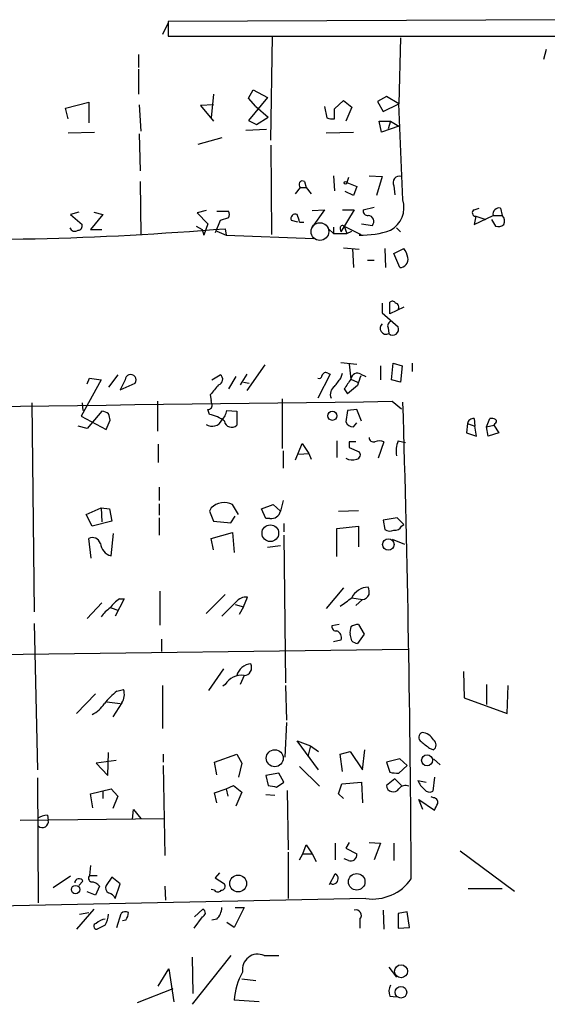
# Model space of a CAD drawing. Extents: x 6 to 741, y 6 to 941.
# Drawn here: x 531 to 586, y 835 to 936 of the extents above; entities that cross this region are included whole.
import ezdxf

# ---------------------------------------------------------------- set-up
doc = ezdxf.new("R2010")
doc.units = 0
doc.header["$MEASUREMENT"] = 0
doc.layers.add('MAIN', color=5, linetype='CONTINUOUS')

msp = doc.modelspace()

# ---------------------------------------------------------------- linework, layer by layer
at = {"layer": 'MAIN'}
for p, q in [((546.6927, 935.5666), (546.1, 934.3813)), ((587.3327, 935.9053), (546.6927, 935.7359)), ((546.6927, 935.7359), (546.6927, 934.2119)), ((546.6927, 934.2119), (587.4173, 934.2119)), ((551.2647, 934.2119), (552.2807, 934.2119)), ((557.1913, 923.5439), (557.3607, 934.2119)), ((570.484, 934.0426), (570.3147, 927.2693)), ((575.7333, 934.2119), (576.9187, 934.2119)), ((585.3853, 932.8573), (585.1313, 931.8413)), ((543.6447, 932.3493), (543.6447, 930.9946)), ((543.6447, 930.8253), (543.6447, 928.2853)), ((554.9053, 927.8619), (555.4133, 928.7086)), ((555.4133, 928.7086), (556.8527, 927.9466)), ((551.3493, 928.2853), (551.0953, 925.8299)), ((556.8527, 927.9466), (554.9053, 925.5759)), ((555.6673, 927.0153), (554.9053, 927.8619)), ((563.7107, 926.7613), (564.642, 927.6079)), ((564.642, 927.6079), (565.4887, 926.9306)), ((569.0447, 928.0313), (568.1133, 927.5233)), ((568.1133, 927.5233), (568.706, 926.5073)), ((570.3147, 927.2693), (569.0447, 928.0313)), ((536.194, 926.8459), (538.5647, 927.4386)), ((536.448, 925.7453), (536.194, 926.8459)), ((538.5647, 927.4386), (538.5647, 925.3219)), ((543.7293, 927.1846), (543.8987, 924.4753)), ((551.3493, 927.1846), (549.9947, 927.0999)), ((549.9947, 927.0999), (551.3493, 925.4913)), ((555.6673, 927.0153), (556.9373, 925.9146)), ((562.6947, 927.0153), (562.9487, 925.8299)), ((563.7107, 925.7453), (563.7107, 926.7613)), ((565.4887, 926.9306), (564.896, 925.4913)), ((568.706, 926.5073), (570.3147, 927.2693)), ((570.738, 917.4479), (570.3147, 927.2693)), ((554.9053, 925.5759), (555.752, 925.1526)), ((555.752, 925.1526), (556.9373, 925.9146)), ((568.5367, 924.3906), (568.2827, 925.4913)), ((568.2827, 925.4913), (569.468, 925.4913)), ((569.468, 925.4913), (569.214, 924.7293)), ((569.468, 925.4913), (570.3147, 924.9833)), ((556.768, 924.6446), (554.6513, 924.5599)), ((570.3147, 924.9833), (568.5367, 924.3906)), ((536.448, 924.3059), (539.1573, 924.3906)), ((543.7293, 924.2213), (543.814, 920.4113)), ((552.196, 923.7979), (549.7407, 923.1206)), ((562.864, 924.3059), (565.658, 924.3906)), ((557.1913, 923.0359), (557.276, 913.8919)), ((563.626, 919.9033), (563.7107, 918.3793)), ((565.15, 919.7339), (564.9807, 919.2259)), ((567.2667, 919.9033), (568.6213, 919.8186)), ((568.6213, 919.8186), (568.0287, 917.8713)), ((543.814, 919.3106), (543.8987, 913.8073)), ((559.7313, 918.0406), (560.2393, 918.7179)), ((560.2393, 918.7179), (560.832, 918.7179)), ((560.6627, 919.3106), (560.832, 918.7179)), ((560.832, 918.7179), (561.34, 918.0406)), ((564.9807, 919.2259), (565.9967, 918.8026)), ((565.9967, 918.8026), (565.658, 917.8713)), ((569.8067, 918.8873), (569.8913, 917.9559)), ((565.658, 917.8713), (564.8113, 918.2946)), ((561.4247, 916.3473), (562.6947, 916.4319)), ((562.6947, 916.4319), (561.4247, 914.6539)), ((565.7427, 916.4319), (564.388, 914.1459)), ((564.5573, 916.4319), (565.7427, 916.4319)), ((566.674, 916.4319), (567.7747, 916.6859)), ((578.0193, 916.4319), (578.5273, 916.6013)), ((580.7287, 916.6013), (580.898, 915.8393)), ((537.5487, 916.1779), (536.702, 915.9239)), ((536.702, 915.9239), (537.8873, 914.9079)), ((540.004, 915.9239), (538.734, 914.3999)), ((539.0727, 916.1779), (540.004, 915.9239)), ((550.5873, 916.3473), (549.656, 916.0933)), ((549.656, 916.0933), (550.7567, 914.9926)), ((551.688, 916.2626), (552.8733, 916.2626)), ((552.8733, 915.5853), (552.0267, 915.3313)), ((578.0193, 914.9079), (579.9667, 915.8393)), ((578.1887, 915.7546), (578.0193, 914.9079)), ((578.1887, 915.7546), (579.2047, 915.4159)), ((579.7973, 915.4159), (580.2207, 914.7386)), ((579.9667, 915.8393), (580.898, 915.8393)), ((538.734, 914.3999), (539.9193, 914.3999)), ((549.5713, 914.7386), (550.164, 914.3999)), ((550.164, 914.3999), (550.3333, 913.8073)), ((550.7567, 914.9926), (550.3333, 913.8073)), ((552.0267, 915.3313), (551.5187, 914.0613)), ((552.5347, 914.4846), (552.6193, 913.8073)), ((552.5347, 914.4846), (552.6193, 913.8073)), ((559.9853, 915.1619), (559.308, 915.3313)), ((560.1547, 915.1619), (560.578, 915.1619)), ((563.118, 914.4846), (563.626, 913.9766)), ((563.626, 914.6539), (563.626, 913.9766)), ((564.3033, 914.4846), (564.388, 914.1459)), ((564.7267, 914.7386), (564.9807, 913.9766)), ((564.7267, 914.7386), (566.42, 913.8919)), ((566.5047, 914.9926), (567.6053, 914.8233)), ((570.0607, 914.5693), (570.484, 914.1459)), ((551.688, 914.2306), (552.6193, 913.8073)), ((552.6193, 913.8073), (561.594, 913.4686)), ((563.626, 913.9766), (564.9807, 913.9766)), ((564.9807, 913.9766), (565.4887, 914.2306)), ((566.42, 913.8919), (566.2507, 913.8073)), ((564.642, 912.5373), (566.2507, 912.3679)), ((565.5733, 912.4526), (565.658, 910.5053)), ((568.8753, 912.4526), (568.96, 910.5053)), ((569.8067, 911.9446), (570.8227, 912.4526)), ((570.3993, 910.5053), (569.8067, 911.9446)), ((567.0973, 911.2673), (567.7747, 911.2673)), ((568.6213, 906.8646), (568.6213, 905.8486)), ((569.3833, 905.7639), (569.3833, 906.9493)), ((570.8227, 906.4413), (569.3833, 905.7639)), ((568.6213, 905.8486), (570.23, 904.4093)), ((569.214, 904.3246), (569.2987, 903.7319)), ((556.5987, 900.5146), (554.736, 897.8899)), ((564.388, 900.7686), (565.9967, 900.5993)), ((565.2347, 900.5993), (565.404, 899.0753)), ((568.452, 900.4299), (568.452, 898.9906)), ((569.5527, 898.9906), (569.722, 900.6839)), ((569.722, 900.6839), (570.6533, 900.4299)), ((570.6533, 900.4299), (570.484, 898.7366)), ((571.6693, 900.6839), (571.6693, 899.8373)), ((541.528, 899.4986), (540.5967, 898.2286)), ((551.18, 898.9906), (552.0267, 899.4986)), ((553.6353, 899.3293), (552.8733, 898.0593)), ((554.736, 899.5833), (554.0587, 898.4826)), ((563.2873, 899.5833), (562.0173, 897.1279)), ((563.0333, 899.6679), (563.2873, 899.5833)), ((564.388, 899.1599), (564.5573, 899.6679)), ((566.42, 899.5833), (566.928, 899.3293)), ((539.8347, 898.9906), (537.8027, 895.2653)), ((538.3953, 898.5673), (538.6493, 899.1599)), ((538.6493, 899.1599), (539.8347, 898.9906)), ((542.29, 898.9906), (541.782, 897.9746)), ((541.782, 897.9746), (543.306, 898.6519)), ((554.3973, 898.7366), (554.99, 898.6519)), ((566.0813, 898.3979), (565.0653, 897.5513)), ((565.404, 899.0753), (566.0813, 898.7366)), ((570.484, 898.7366), (569.5527, 898.9906)), ((551.0107, 897.4666), (551.0953, 896.8739)), ((564.7267, 898.0593), (565.0653, 897.5513)), ((532.7227, 896.6199), (532.9767, 875.1993)), ((537.8873, 896.6199), (537.972, 895.8579)), ((545.592, 896.7893), (545.592, 893.7413)), ((551.18, 896.5353), (551.0953, 896.8739)), ((558.3767, 897.0433), (558.3767, 891.9633)), ((569.6373, 896.7893), (570.5687, 896.0273)), ((537.8027, 895.2653), (540.3427, 893.9106)), ((539.9193, 895.7733), (538.3953, 893.9953)), ((550.926, 895.4346), (550.7567, 895.9426)), ((552.704, 895.8579), (553.72, 895.7733)), ((553.72, 895.7733), (553.72, 894.3339)), ((565.0653, 895.8579), (564.896, 894.6726)), ((565.9967, 895.9426), (565.0653, 895.8579)), ((566.5047, 894.7573), (565.9967, 895.9426)), ((538.3953, 893.9953), (537.464, 894.2493)), ((540.3427, 893.9106), (540.766, 894.8419)), ((565.658, 894.1646), (565.9967, 894.5879)), ((577.342, 894.5033), (577.2573, 893.5719)), ((577.342, 894.5033), (578.104, 894.2493)), ((578.0193, 895.0113), (578.104, 894.2493)), ((578.2733, 893.2333), (578.104, 894.2493)), ((579.2893, 894.1646), (579.628, 895.0113)), ((579.2893, 894.1646), (580.0513, 894.3339)), ((580.136, 894.5033), (580.0513, 894.3339)), ((580.0513, 894.3339), (580.5593, 893.5719)), ((577.2573, 893.5719), (578.2733, 893.2333)), ((579.4587, 893.2333), (579.2893, 894.1646)), ((580.5593, 893.5719), (579.4587, 893.2333)), ((545.6767, 892.3866), (545.6767, 890.5239)), ((559.7313, 890.7779), (560.4087, 892.4713)), ((560.4087, 892.4713), (561.086, 891.4553)), ((563.9647, 892.7253), (563.9647, 891.0319)), ((565.2347, 892.6406), (565.2347, 892.0479)), ((568.7907, 892.6406), (568.198, 890.9473)), ((570.23, 892.7253), (570.992, 892.5559)), ((558.4613, 891.7093), (558.4613, 889.9313)), ((560.07, 891.3706), (561.086, 891.4553)), ((561.086, 891.4553), (561.34, 890.8626)), ((565.2347, 892.0479), (566.2507, 891.6246)), ((545.7613, 887.9839), (545.7613, 886.6293)), ((545.7613, 886.2906), (545.7613, 885.1053)), ((553.8893, 885.1899), (553.2967, 886.2059)), ((556.26, 885.7826), (557.4453, 886.2059)), ((557.4453, 886.2059), (558.2073, 885.5286)), ((558.4613, 886.6293), (558.2073, 885.5286)), ((538.3107, 885.1899), (539.8347, 885.8673)), ((538.9033, 884.0046), (538.3107, 885.1899)), ((539.8347, 885.8673), (539.9193, 884.4279)), ((539.8347, 885.8673), (540.6813, 885.7826)), ((540.6813, 885.7826), (540.9353, 884.5126)), ((551.0953, 885.8673), (550.926, 885.5286)), ((550.926, 885.5286), (551.3493, 884.5126)), ((556.6833, 884.7666), (556.26, 885.7826)), ((564.134, 885.5286), (566.166, 885.6133)), ((540.9353, 884.5126), (538.9033, 884.0046)), ((545.7613, 884.8513), (545.7613, 883.0733)), ((551.3493, 884.5126), (553.1273, 884.3433)), ((553.1273, 884.3433), (553.5507, 885.0206)), ((557.1067, 884.7666), (556.6833, 884.7666)), ((558.546, 884.2586), (558.546, 883.4119)), ((570.1453, 884.8513), (568.706, 884.5973)), ((568.706, 884.5973), (568.8753, 883.6659)), ((570.8227, 884.1739), (570.1453, 884.8513)), ((570.5687, 884.0046), (570.8227, 884.1739)), ((540.8507, 880.9566), (541.1047, 883.2426)), ((551.0953, 882.7346), (553.2967, 883.3273)), ((553.2967, 883.3273), (553.466, 881.2953)), ((563.9647, 883.7506), (566.166, 884.0046)), ((563.9647, 880.8719), (563.9647, 883.7506)), ((566.166, 884.0046), (566.166, 881.8879)), ((538.8187, 880.7026), (538.5647, 882.7346)), ((551.3493, 881.5493), (551.0953, 882.7346)), ((558.546, 883.0733), (558.7153, 867.9179)), ((569.6373, 882.6499), (570.9073, 882.1419)), ((558.2073, 881.9726), (556.8527, 881.8033)), ((545.846, 877.3159), (545.846, 873.8446)), ((564.642, 877.6546), (562.864, 875.5379)), ((538.3953, 874.5219), (539.9193, 876.1306)), ((542.2053, 876.5539), (541.274, 874.7759)), ((541.6973, 876.5539), (542.2053, 876.5539)), ((552.5347, 876.9773), (550.5873, 875.0299)), ((553.6353, 876.2153), (552.196, 874.7759)), ((554.3973, 875.7073), (554.8207, 876.7233)), ((565.4887, 876.6386), (566.5893, 876.4693)), ((566.5893, 876.4693), (565.912, 875.8766)), ((540.8507, 875.6226), (541.528, 875.3686)), ((553.5507, 875.9613), (554.3973, 875.7073)), ((554.3973, 875.7073), (553.974, 874.9453)), ((532.9767, 874.0139), (533.3153, 859.0279)), ((564.2187, 873.9293), (563.4567, 873.7599)), ((566.166, 873.9293), (566.7587, 872.9133)), ((546.0153, 872.4053), (546.0153, 871.1353)), ((564.388, 872.3206), (563.626, 872.1513)), ((565.4887, 872.2359), (565.3193, 872.9133)), ((566.7587, 872.9133), (566.0813, 871.9819)), ((439.3353, 869.6959), (571.246, 871.3893)), ((552.3653, 869.3573), (550.8413, 867.1559)), ((576.9187, 869.1033), (577.0033, 866.3939)), ((554.482, 868.6799), (554.0587, 867.7486)), ((541.4433, 867.0713), (542.1207, 867.2406)), ((546.1, 867.6639), (546.1, 863.2613)), ((552.5347, 867.7486), (552.2807, 867.5793)), ((558.7153, 867.6639), (558.8, 864.1079)), ((579.2893, 867.7486), (579.2893, 865.7166)), ((581.406, 864.7853), (581.4907, 867.6639)), ((539.242, 866.8173), (537.2947, 864.7853)), ((540.4273, 865.9706), (541.782, 865.8013)), ((577.0033, 866.3939), (581.406, 864.7853)), ((541.9513, 865.8859), (541.02, 864.4466)), ((558.8, 863.8539), (558.6307, 860.2979)), ((562.102, 859.0279), (559.9007, 861.9913)), ((559.9007, 861.9913), (561.2553, 861.4833)), ((561.2553, 861.4833), (561.0013, 860.3826)), ((561.2553, 861.4833), (562.102, 860.8906)), ((564.3033, 860.6366), (565.3193, 860.8906)), ((565.3193, 860.8906), (566.5893, 859.0279)), ((566.5893, 859.0279), (566.8433, 861.0599)), ((573.4473, 861.2293), (573.8707, 861.0599)), ((541.3587, 859.9593), (539.3267, 859.7053)), ((540.512, 858.4353), (540.5967, 860.8059)), ((546.1847, 860.6366), (546.1847, 859.7899)), ((551.434, 859.7899), (553.72, 860.6366)), ((553.72, 860.6366), (554.228, 859.7053)), ((564.5573, 858.8586), (564.3033, 860.6366)), ((570.3993, 860.1286), (569.0447, 859.7899)), ((571.1613, 859.4513), (570.3993, 860.1286)), ((573.8707, 860.1286), (574.548, 859.5359)), ((539.3267, 859.7053), (540.512, 858.4353)), ((546.1847, 859.4513), (546.354, 850.2226)), ((551.688, 858.5199), (551.434, 859.7899)), ((554.228, 859.7053), (553.8893, 858.2659)), ((560.1547, 859.3666), (562.1867, 857.3346)), ((569.0447, 859.7899), (569.3833, 858.7739)), ((570.3147, 858.6893), (571.1613, 859.4513)), ((533.3153, 858.1813), (533.4, 845.3966)), ((558.038, 858.6893), (556.6833, 858.4353)), ((556.6833, 858.4353), (556.9373, 857.4193)), ((558.546, 857.7579), (558.038, 858.6893)), ((569.8913, 858.0966), (569.0447, 857.4193)), ((570.5687, 857.4193), (569.8913, 858.0966)), ((572.262, 857.9273), (573.1087, 857.7579)), ((573.9553, 858.2659), (573.786, 856.8266)), ((538.734, 856.5726), (540.8507, 857.0806)), ((540.8507, 857.0806), (541.528, 856.3186)), ((551.434, 856.6573), (552.6193, 857.0806)), ((552.6193, 857.0806), (553.3813, 857.4193)), ((552.6193, 857.0806), (552.7887, 856.3186)), ((553.3813, 857.4193), (554.228, 856.7419)), ((557.784, 857.2499), (558.546, 857.7579)), ((558.8847, 856.9113), (558.9693, 850.8153)), ((564.134, 856.5726), (564.4727, 857.5886)), ((564.4727, 857.5886), (566.5047, 857.7579)), ((566.5047, 857.7579), (566.5893, 855.6413)), ((538.988, 855.1333), (538.734, 856.5726)), ((540.004, 856.8266), (540.004, 856.0646)), ((541.528, 856.3186), (541.02, 855.0486)), ((551.688, 855.6413), (551.434, 856.6573)), ((554.228, 856.7419), (553.6353, 855.3026)), ((556.6833, 856.4879), (557.6147, 856.4033)), ((564.642, 856.0646), (564.134, 856.5726)), ((572.77, 854.9639), (572.3467, 855.9799)), ((572.3467, 855.9799), (573.9553, 854.8793)), ((573.8707, 856.1493), (573.6167, 856.2339)), ((543.052, 853.9479), (543.1367, 854.9639)), ((543.1367, 854.9639), (543.8987, 854.0326)), ((531.5373, 853.8633), (546.2693, 854.0326)), ((534.3313, 854.3713), (534.416, 853.8633)), ((560.4933, 850.3919), (560.832, 851.3233)), ((560.832, 851.3233), (561.4247, 850.3919)), ((563.7953, 851.4926), (563.7953, 849.7993)), ((565.2347, 851.5773), (564.896, 850.9846)), ((564.896, 850.9846), (565.9967, 850.3919)), ((567.2667, 851.5773), (568.452, 851.4926)), ((568.452, 851.4926), (567.7747, 849.7993)), ((569.8067, 851.4926), (569.8067, 849.7146)), ((558.9693, 850.5613), (558.9693, 845.8199)), ((560.1547, 849.7993), (560.4933, 850.3919)), ((560.4933, 850.3919), (561.4247, 850.3919)), ((561.4247, 850.3919), (561.848, 849.6299)), ((565.15, 849.7146), (564.7267, 849.8839)), ((576.58, 850.7306), (582.168, 846.5819)), ((538.734, 849.2066), (538.6493, 848.1906)), ((536.702, 848.1059), (534.924, 846.9206)), ((538.6493, 848.1906), (539.4113, 848.1906)), ((540.9353, 848.0213), (540.3427, 847.1746)), ((541.782, 847.3439), (540.9353, 848.0213)), ((551.942, 848.4446), (551.5187, 847.9366)), ((551.5187, 847.9366), (552.45, 847.3439)), ((563.2027, 847.2593), (563.7953, 848.3599)), ((537.972, 847.5979), (537.5487, 847.1746)), ((539.6653, 847.0899), (539.242, 846.1586)), ((541.274, 845.8199), (541.782, 847.3439)), ((546.354, 847.0899), (546.4387, 845.6506)), ((551.434, 846.6666), (551.0953, 846.7513)), ((577.4267, 846.8359), (580.898, 846.8359)), ((566.928, 845.8199), (516.8053, 844.8039)), ((539.242, 846.1586), (538.3953, 846.4973)), ((554.482, 844.8886), (553.466, 842.8566)), ((553.5507, 844.8886), (554.482, 844.8886)), ((539.0727, 844.7193), (537.2947, 842.6873)), ((537.6333, 844.2113), (538.5647, 844.3806)), ((541.4433, 842.8566), (541.8667, 844.2959)), ((550.164, 843.9573), (549.3173, 842.7719)), ((549.402, 843.9573), (550.2487, 844.7193)), ((568.706, 844.6346), (568.7907, 842.6873)), ((571.1613, 844.4653), (570.23, 844.2959)), ((570.23, 844.2959), (570.23, 842.7719)), ((571.4153, 842.8566), (571.1613, 844.4653)), ((540.258, 843.1106), (539.4113, 842.6873)), ((542.3747, 843.6186), (542.036, 843.5339)), ((551.688, 843.7033), (551.18, 843.6186)), ((553.466, 842.8566), (552.704, 843.3646)), ((566.3353, 843.7033), (566.3353, 842.7719)), ((570.23, 842.7719), (571.4153, 842.8566)), ((553.1273, 839.9779), (549.148, 834.9826)), ((549.148, 839.8086), (549.2327, 836.0833)), ((556.514, 839.9779), (558.038, 839.9779)), ((569.2987, 838.7926), (570.0607, 837.7766)), ((545.6767, 836.8453), (546.7773, 838.6233)), ((546.7773, 838.6233), (547.2853, 835.2366)), ((554.228, 837.6073), (555.6673, 837.4379)), ((543.56, 835.1519), (547.2007, 836.5913)), ((569.3833, 835.8293), (570.0607, 835.7446)), ((556.006, 835.2366), (553.466, 835.4059))]:
    msp.add_line(p, q, dxfattribs=at)
for centre, radius in [((564.8536, 919.1836), 0.1338), ((563.5078, 895.3029), 0.4648), ((557.1558, 883.2701), 0.8527), ((569.2347, 882.1188), 0.5874), ((557.605, 860.207), 0.8687), ((573.2027, 859.9917), 0.5612), ((553.8611, 847.3709), 0.8604), ((565.9973, 847.5396), 0.8502), ((537.2159, 846.7467), 0.4288), ((570.5429, 838.3716), 0.6617), ((570.5313, 836.214), 0.5951)]:
    msp.add_circle(centre, radius, dxfattribs=at)
at = {"layer": 'MAIN', "color": 5}
msp.add_circle((562.2289, 914.1883), 0.9062, dxfattribs=at)
at = {"layer": 'MAIN'}
for centre, radius, start, end in [((563.4989, 927.3117), 1.5806, 249.629778, 277.700518), ((570.3606, 919.2115), 0.6418, 71.079457, 210.340618), ((560.4511, 919.0142), 0.3642, 54.476953, 234.442206), ((568.0916, 916.6971), 2.7509, 300.022856, 15.838966), ((567.1212, 916.3012), 0.4659, 163.708313, 277.498746), ((578.1952, 916.1161), 0.3616, 119.117724, 268.969896), ((580.5848, 915.9832), 0.6346, 76.894405, 193.105595), ((552.2386, 915.924), 0.7194, 331.913927, 28.079046), ((559.7059, 915.526), 0.443, 63.915005, 206.073378), ((557.2307, 914.6106), 2.9755, 10.677379, 26.191312), ((567.1427, 915.2267), 0.6138, 318.910671, 86.329346), ((580.3837, 915.2647), 0.7711, 332.438023, 48.16963), ((525.02, 1250.3056), 336.9463, 268.055681, 274.683932), ((537.1473, 914.7979), 0.5772, 203.331539, 303.274369), ((537.4452, 914.7762), 0.4613, 272.335786, 16.588605), ((564.5573, 914.541), 0.2603, 49.39393, 192.519254), ((580.4747, 915.6696), 0.965, 254.739674, 307.882794), ((566.2968, 923.9576), 10.1504, 269.739779, 288.205218), ((568.9404, 911.0352), 2.3563, 11.905565, 36.980293), ((570.4372, 911.3345), 0.8301, 267.38302, 13.004964), ((569.6411, 906.6374), 0.4047, 34.153419, 129.57533), ((569.8771, 906.4412), 0.4348, 324.26622, 76.852289), ((569.0124, 904.2749), 0.6139, 129.585641, 297.800708), ((569.6373, 904.5362), 0.4733, 100.296185, 206.559637), ((569.6992, 904.1601), 0.5864, 226.914447, 25.149118), ((542.8485, 898.9728), 0.5588, 324.953383, 178.174539), ((551.7197, 899.0277), 0.5621, 284.167247, 56.897938), ((562.1443, 899.4282), 0.2968, 244.669432, 357.237872), ((562.8216, 899.3434), 0.3874, 56.880041, 169.51391), ((566.0814, 898.9905), 0.6827, 60.265529, 172.864574), ((820.2579, 814.2285), 267.7503, 161.448775, 161.677951), ((805.4338, 686.3248), 330.6236, 140.082061, 140.311244), ((564.2821, 897.509), 0.9867, 125.391183, 202.721264), ((352.3872, 1068.0713), 271.0635, 321.224785, 321.453955), ((819.0767, 729.2347), 305.2797, 146.196642, 146.425815), ((-53.2629, 47758.6747), 46866.0251, 270.53236231, 270.76154539), ((550.7461, 896.3977), 0.4552, 271.334268, 17.595058), ((-1464.4048, 836.9984), 2036.0184, 0.3054308, 1.6804385), ((539.7137, 894.1948), 1.5919, 56.309932, 82.578989), ((371.3372, 852.8571), 174.5533, 13.917656, 14.146846), ((550.4502, 892.3107), 3.1599, 50.73815, 81.339859), ((550.5865, 896.2817), 2.1595, 318.185346, 348.682263), ((551.2069, 895.3324), 1.1041, 235.860857, 333.62294), ((553.1979, 894.8843), 0.7586, 189.637398, 313.48849), ((565.6262, 894.9424), 0.7784, 200.278657, 272.341208), ((577.9116, 894.4494), 0.5721, 79.149649, 174.594322), ((579.7972, 894.0791), 0.9474, 63.448472, 100.287538), ((580.0726, 894.7361), 0.2413, 285.234291, 52.137512), ((565.5733, 723.3407), 169.3002, 89.885375, 90.114591), ((567.7276, 893.0827), 0.4613, 182.335786, 286.588605), ((568.325, 891.412), 1.3139, 69.240821, 110.759179), ((573.192, 891.6249), 3.1598, 159.61968, 187.704162), ((565.9261, 891.3095), 0.4524, 278.977235, 44.149179), ((565.5355, 892.0637), 1.2866, 240.194911, 291.005858), ((552.4406, 884.4465), 1.9566, 64.053079, 133.436514), ((557.2097, 885.7936), 1.0322, 264.272836, 345.123647), ((569.4107, 884.3907), 0.9011, 233.547217, 296.070252), ((569.966, 884.1921), 0.6312, 255.382563, 342.71908), ((538.9457, 881.9867), 0.8394, 16.608358, 116.995494), ((541.2261, 882.394), 1.4856, 186.470097, 255.363225), ((567.2051, 875.851), 1.8885, 90.700877, 155.351153), ((565.6985, 877.1887), 1.5824, 352.322568, 20.362373), ((543.7705, 873.5494), 3.6504, 124.606903, 145.393097), ((554.718, 875.3259), 1.4012, 85.796682, 140.598098), ((353.2294, 1172.5533), 364.1696, 305.422642, 305.651834), ((566.4838, 877.3156), 0.8529, 277.105851, 336.630278), ((542.8392, 872.6181), 3.6504, 124.606903, 145.393097), ((563.8942, 873.6894), 0.4431, 170.845888, 279.154112), ((563.7267, 872.5819), 0.711, 338.439497, 70.443747), ((566.8875, 873.1247), 1.5824, 159.637627, 187.677432), ((566.2509, 872.4047), 1.527, 93.187323, 123.684864), ((566.1407, 872.9389), 0.9588, 227.155503, 266.448267), ((555.2196, 868.3256), 1.5409, 92.242756, 166.706891), ((554.4212, 869.5008), 0.8232, 274.235881, 26.281796), ((554.1756, 866.8191), 1.8859, 80.64956, 150.470293), ((545.5534, 861.6912), 6.7704, 127.377834, 142.622166), ((540.7449, 866.7247), 1.4693, 325.189428, 20.555132), ((537.7167, 867.3527), 2.9055, 294.10465, 327.726637), ((572.858, 862.3527), 0.515, 109.59246, 240.024662), ((742.3586, 1073.2299), 271.0632, 231.224775, 231.453945), ((572.6057, 861.411), 1.4291, 27.726983, 86.807049), ((573.4897, 861.5679), 0.635, 306.869898, 53.130102), ((570.1031, 861.5289), 2.8475, 255.357624, 274.261664), ((574.3079, 858.7031), 2.1881, 200.766598, 231.282121), ((599.7058, 1068.9853), 215.8456, 258.571556, 258.800765), ((569.7318, 857.4453), 0.6876, 182.16705, 327.967235), ((570.9921, 856.5302), 0.8728, 67.172078, 140.905504), ((573.4558, 857.377), 0.6419, 216.421795, 300.960695), ((573.8519, 855.6884), 0.4613, 343.399492, 87.664214), ((404.7697, 939.908), 189.3506, 333.316974, 333.546117), ((534.3741, 852.5498), 1.822, 91.346038, 125.528904), ((533.8272, 853.7055), 0.6096, 225.511734, 15.002861), ((565.3798, 850.2952), 0.6244, 248.406467, 8.908706), ((537.5668, 847.4225), 0.4415, 23.406467, 179.208421), ((538.9598, 847.9084), 0.4196, 137.73366, 250.347095), ((563.5508, 847.8613), 0.5553, 231.183897, 63.877913), ((567.6065, 850.6169), 4.8447, 261.949342, 325.199233), ((538.8327, 846.4832), 1.0302, 36.080121, 90.778654), ((540.8508, 846.9206), 0.5681, 153.43946, 243.425927), ((552.1114, 847.0899), 0.4233, 269.986465, 36.875312), ((540.2934, 845.3827), 1.0736, 24.029678, 73.590583), ((551.7727, 846.9206), 0.4233, 216.867191, 323.124688), ((550.2836, 845.0067), 1.916, 317.136122, 356.466195), ((538.2259, 844.3384), 2.3742, 328.859521, 356.931277), ((542.3021, 843.8486), 0.6242, 58.453829, 134.227622), ((541.1041, 844.4655), 1.527, 326.315136, 356.812677), ((550.108, 844.3492), 0.3959, 278.132149, 69.184822), ((565.906, 844.0844), 0.5739, 318.40376, 106.53095), ((539.369, 842.9836), 0.2993, 98.124688, 278.124688), ((540.3458, 842.2743), 1.4317, 93.515923, 135.382023), ((555.8629, 838.5468), 1.5722, 65.53614, 189.600118), ((559.5913, 835.1682), 6.1299, 149.443085, 177.77768), ((570.5268, 836.2949), 1.2346, 149.047386, 202.154726)]:
    msp.add_arc(centre, radius, start, end, dxfattribs=at)

doc.saveas('drawing.dxf')
